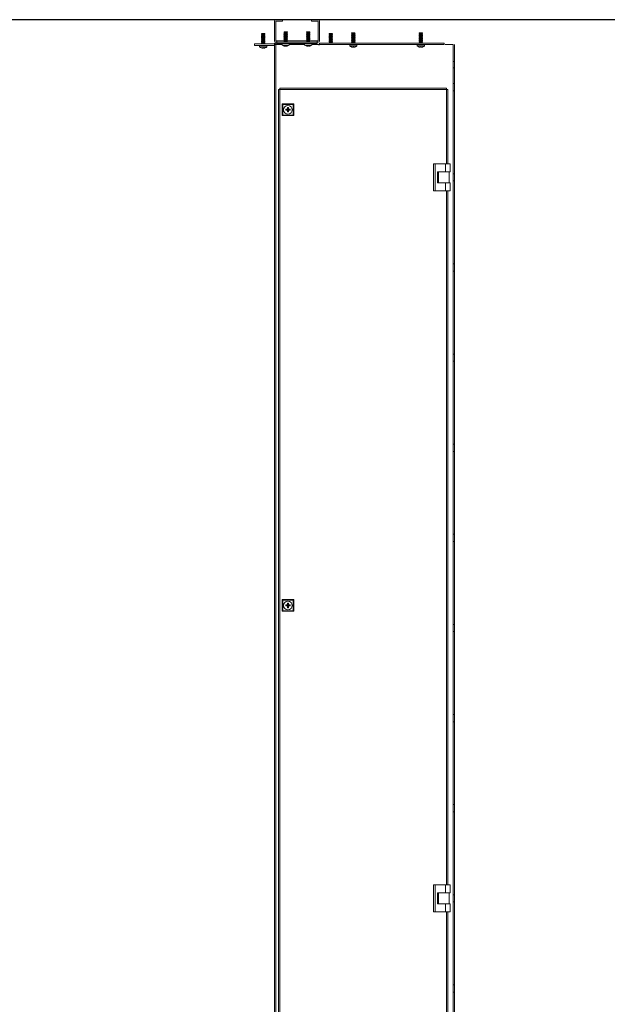
# Model space of a CAD drawing. Units: millimetres. Extents: x -1 to 5649, y 0 to 3871.
# Drawn here: x 1780 to 2432, y 1942 to 3034 of the extents above; entities that cross this region are included whole.
import ezdxf

# ---------------------------------------------------------------- set-up
doc = ezdxf.new("R2010")
doc.units = ezdxf.units.MM
doc.layers.add('2', color=7, linetype='Continuous')
doc.dimstyles.new('ISO-25', dxfattribs={"dimtxt": 2.5, "dimasz": 2.5, "dimexe": 1.25, "dimexo": 0.625, "dimtad": 1, "dimtxsty": 'Standard', "dimcen": 2.5, "dimadec": 0, "dimazin": 0, "dimtfac": 1, "dimtmove": 0, "dimatfit": 3, "dimfxl": 1, "dimarcsym": 0})

# ---------------------------------------------------------------- blocks, each defined once
blk = doc.blocks.new('*D39')
at = {"layer": '2', "color": 0, "linetype": 'ByBlock', "lineweight": -2}
for p, q in [((2639.4, 3034.1), (991.6, 3034.1)), ((992.8, 3009.1), (992.8, 1109.2)), ((2706.3, 1084.2), (991.6, 1084.2))]:
    blk.add_line(p, q, dxfattribs=at)
at = {"layer": '2', "color": 0, "linetype": 'ByBlock'}
for points in [[(988.6, 3009.1), (997, 3009.1), (992.8, 3034.1)], [(988.6, 1109.2), (997, 1109.2), (992.8, 1084.2)]]:
    blk.add_solid(points, dxfattribs=at)
at = {"layer": 'Defpoints', "color": 0, "linetype": 'ByBlock'}
for p in [(2640.1, 3034.1), (992.8, 1084.2), (2706.9, 1084.2)]:
    blk.add_point(p, dxfattribs=at)
at = {"layer": '2', "color": 0, "linetype": 'ByBlock', "insert": (977.6, 2059.1), "char_height": 25, "attachment_point": 5, "rotation": 90}
blk.add_mtext('1949,92', dxfattribs=at)

msp = doc.modelspace()

# ---------------------------------------------------------------- linework, layer by layer
at = {"color": 7, "linetype": 'Continuous', "lineweight": 15}
for p, q in [((2062.885, 3032.477), (2062.885, 3010.677)), ((2064.385, 3032.477), (2064.385, 3010.677)), ((2071.885, 3034.077), (2064.485, 3034.077)), ((2071.885, 3032.577), (2064.485, 3032.577)), ((2071.885, 3034.077), (2071.885, 3032.577)), ((2103.885, 3034.077), (2103.885, 3032.577)), ((2111.285, 3034.077), (2103.885, 3034.077)), ((2111.285, 3032.577), (2103.885, 3032.577)), ((2111.385, 3010.677), (2111.385, 3032.477)), ((2112.885, 3010.677), (2112.885, 3032.477)), ((2048.835, 3017.276), (2048.285, 3016.958)), ((2048.285, 3016.958), (2048.835, 3016.641)), ((2052.485, 3016.958), (2048.285, 3016.958)), ((2048.835, 3015.876), (2048.285, 3015.558)), ((2048.285, 3015.558), (2048.835, 3015.241)), ((2052.485, 3015.558), (2048.285, 3015.558)), ((2048.69, 3018.592), (2048.487, 3018.241)), ((2048.487, 3018.241), (2048.835, 3018.041)), ((2052.282, 3018.241), (2048.487, 3018.241)), ((2048.735, 3018.618), (2048.69, 3018.592)), ((2050.385, 3018.592), (2048.69, 3018.592)), ((2050.385, 3018.618), (2048.735, 3018.618)), ((2048.835, 3018.041), (2048.835, 3017.276)), ((2050.385, 3018.041), (2048.835, 3018.041)), ((2050.385, 3017.276), (2048.835, 3017.276)), ((2048.835, 3016.641), (2048.835, 3015.876)), ((2050.385, 3016.641), (2048.835, 3016.641)), ((2050.385, 3015.876), (2048.835, 3015.876)), ((2052.034, 3018.618), (2050.385, 3018.618)), ((2052.08, 3018.592), (2050.385, 3018.592)), ((2051.935, 3018.041), (2050.385, 3018.041)), ((2051.935, 3017.276), (2050.385, 3017.276)), ((2051.935, 3016.641), (2050.385, 3016.641)), ((2051.935, 3015.876), (2050.385, 3015.876)), ((2051.935, 3018.041), (2052.282, 3018.241)), ((2051.935, 3017.276), (2051.935, 3018.041)), ((2052.485, 3016.958), (2051.935, 3017.276)), ((2051.935, 3016.641), (2052.485, 3016.958)), ((2051.935, 3015.876), (2051.935, 3016.641)), ((2052.485, 3015.558), (2051.935, 3015.876)), ((2051.935, 3015.241), (2052.485, 3015.558)), ((2052.08, 3018.592), (2052.034, 3018.618)), ((2052.282, 3018.241), (2052.08, 3018.592)), ((2073.835, 3019.276), (2073.285, 3018.958)), ((2073.285, 3018.958), (2073.835, 3018.641)), ((2075.385, 3018.958), (2073.285, 3018.958)), ((2073.835, 3017.876), (2073.285, 3017.558)), ((2073.285, 3017.558), (2073.835, 3017.241)), ((2075.385, 3017.558), (2073.285, 3017.558)), ((2073.835, 3016.476), (2073.285, 3016.158)), ((2073.285, 3016.158), (2073.835, 3015.841)), ((2075.385, 3016.158), (2073.285, 3016.158)), ((2073.69, 3020.592), (2073.487, 3020.241)), ((2073.487, 3020.241), (2073.835, 3020.041)), ((2075.385, 3020.241), (2073.487, 3020.241)), ((2073.735, 3020.618), (2073.69, 3020.592)), ((2077.08, 3020.592), (2073.69, 3020.592)), ((2077.034, 3020.618), (2073.735, 3020.618)), ((2073.835, 3020.041), (2073.835, 3019.276)), ((2076.935, 3020.041), (2073.835, 3020.041)), ((2076.935, 3019.276), (2073.835, 3019.276)), ((2073.835, 3018.641), (2073.835, 3017.876)), ((2076.935, 3018.641), (2073.835, 3018.641)), ((2076.935, 3017.876), (2073.835, 3017.876)), ((2073.835, 3017.241), (2073.835, 3016.476)), ((2076.935, 3017.241), (2073.835, 3017.241)), ((2076.935, 3016.476), (2073.835, 3016.476)), ((2073.835, 3015.841), (2073.835, 3015.076)), ((2076.935, 3015.841), (2073.835, 3015.841)), ((2077.282, 3020.241), (2075.385, 3020.241)), ((2077.485, 3018.958), (2075.385, 3018.958)), ((2077.485, 3017.558), (2075.385, 3017.558)), ((2077.485, 3016.158), (2075.385, 3016.158)), ((2076.935, 3020.041), (2077.282, 3020.241)), ((2076.935, 3019.276), (2076.935, 3020.041)), ((2077.485, 3018.958), (2076.935, 3019.276)), ((2076.935, 3018.641), (2077.485, 3018.958)), ((2076.935, 3017.876), (2076.935, 3018.641)), ((2077.485, 3017.558), (2076.935, 3017.876)), ((2076.935, 3017.241), (2077.485, 3017.558)), ((2076.935, 3016.476), (2076.935, 3017.241)), ((2077.485, 3016.158), (2076.935, 3016.476)), ((2076.935, 3015.841), (2077.485, 3016.158)), ((2076.935, 3015.076), (2076.935, 3015.841)), ((2077.08, 3020.592), (2077.034, 3020.618)), ((2077.282, 3020.241), (2077.08, 3020.592)), ((2098.835, 3019.276), (2098.285, 3018.958)), ((2098.285, 3018.958), (2098.835, 3018.641)), ((2100.385, 3018.958), (2098.285, 3018.958)), ((2098.835, 3017.876), (2098.285, 3017.558)), ((2098.285, 3017.558), (2098.835, 3017.241)), ((2100.385, 3017.558), (2098.285, 3017.558)), ((2098.835, 3016.476), (2098.285, 3016.158)), ((2098.285, 3016.158), (2098.835, 3015.841)), ((2100.385, 3016.158), (2098.285, 3016.158)), ((2098.69, 3020.592), (2098.487, 3020.241)), ((2098.487, 3020.241), (2098.835, 3020.041)), ((2100.385, 3020.241), (2098.487, 3020.241)), ((2098.735, 3020.618), (2098.69, 3020.592)), ((2102.08, 3020.592), (2098.69, 3020.592)), ((2102.034, 3020.618), (2098.735, 3020.618)), ((2098.835, 3020.041), (2098.835, 3019.276)), ((2101.935, 3020.041), (2098.835, 3020.041)), ((2101.935, 3019.276), (2098.835, 3019.276)), ((2098.835, 3018.641), (2098.835, 3017.876)), ((2101.935, 3018.641), (2098.835, 3018.641)), ((2101.935, 3017.876), (2098.835, 3017.876)), ((2098.835, 3017.241), (2098.835, 3016.476)), ((2101.935, 3017.241), (2098.835, 3017.241)), ((2101.935, 3016.476), (2098.835, 3016.476)), ((2098.835, 3015.841), (2098.835, 3015.076)), ((2101.935, 3015.841), (2098.835, 3015.841)), ((2102.282, 3020.241), (2100.385, 3020.241)), ((2102.485, 3018.958), (2100.385, 3018.958)), ((2102.485, 3017.558), (2100.385, 3017.558)), ((2102.485, 3016.158), (2100.385, 3016.158)), ((2101.935, 3020.041), (2102.282, 3020.241)), ((2101.935, 3019.276), (2101.935, 3020.041)), ((2102.485, 3018.958), (2101.935, 3019.276)), ((2101.935, 3018.641), (2102.485, 3018.958)), ((2101.935, 3017.876), (2101.935, 3018.641)), ((2102.485, 3017.558), (2101.935, 3017.876)), ((2101.935, 3017.241), (2102.485, 3017.558)), ((2101.935, 3016.476), (2101.935, 3017.241)), ((2102.485, 3016.158), (2101.935, 3016.476)), ((2101.935, 3015.841), (2102.485, 3016.158)), ((2101.935, 3015.076), (2101.935, 3015.841)), ((2102.08, 3020.592), (2102.034, 3020.618)), ((2102.282, 3020.241), (2102.08, 3020.592)), ((2123.835, 3017.276), (2123.285, 3016.958)), ((2123.285, 3016.958), (2123.835, 3016.641)), ((2125.385, 3016.958), (2123.285, 3016.958)), ((2123.835, 3015.876), (2123.285, 3015.558)), ((2123.285, 3015.558), (2123.835, 3015.241)), ((2125.385, 3015.558), (2123.285, 3015.558)), ((2123.69, 3018.592), (2123.487, 3018.241)), ((2123.487, 3018.241), (2123.835, 3018.041)), ((2125.385, 3018.241), (2123.487, 3018.241)), ((2123.735, 3018.618), (2123.69, 3018.592)), ((2127.08, 3018.592), (2123.69, 3018.592)), ((2127.034, 3018.618), (2123.735, 3018.618)), ((2123.835, 3018.041), (2123.835, 3017.276)), ((2126.935, 3018.041), (2123.835, 3018.041)), ((2126.935, 3017.276), (2123.835, 3017.276)), ((2123.835, 3016.641), (2123.835, 3015.876)), ((2126.935, 3016.641), (2123.835, 3016.641)), ((2126.935, 3015.876), (2123.835, 3015.876)), ((2127.282, 3018.241), (2125.385, 3018.241)), ((2127.485, 3016.958), (2125.385, 3016.958)), ((2127.485, 3015.558), (2125.385, 3015.558)), ((2126.935, 3018.041), (2127.282, 3018.241)), ((2126.935, 3017.276), (2126.935, 3018.041)), ((2127.485, 3016.958), (2126.935, 3017.276)), ((2126.935, 3016.641), (2127.485, 3016.958)), ((2126.935, 3015.876), (2126.935, 3016.641)), ((2127.485, 3015.558), (2126.935, 3015.876)), ((2126.935, 3015.241), (2127.485, 3015.558)), ((2127.08, 3018.592), (2127.034, 3018.618)), ((2127.282, 3018.241), (2127.08, 3018.592)), ((2148.835, 3018.276), (2148.285, 3017.958)), ((2148.285, 3017.958), (2148.835, 3017.641)), ((2150.385, 3017.958), (2148.285, 3017.958)), ((2148.835, 3016.876), (2148.285, 3016.558)), ((2148.285, 3016.558), (2148.835, 3016.241)), ((2150.385, 3016.558), (2148.285, 3016.558)), ((2148.835, 3015.476), (2148.285, 3015.158)), ((2148.69, 3019.592), (2148.487, 3019.241)), ((2148.487, 3019.241), (2148.835, 3019.041)), ((2150.385, 3019.241), (2148.487, 3019.241)), ((2148.735, 3019.618), (2148.69, 3019.592)), ((2152.08, 3019.592), (2148.69, 3019.592)), ((2152.034, 3019.618), (2148.735, 3019.618)), ((2148.835, 3019.041), (2148.835, 3018.276)), ((2151.935, 3019.041), (2148.835, 3019.041)), ((2151.935, 3018.276), (2148.835, 3018.276)), ((2148.835, 3017.641), (2148.835, 3016.876)), ((2151.935, 3017.641), (2148.835, 3017.641)), ((2151.935, 3016.876), (2148.835, 3016.876)), ((2148.835, 3016.241), (2148.835, 3015.476)), ((2151.935, 3016.241), (2148.835, 3016.241)), ((2151.935, 3015.476), (2148.835, 3015.476)), ((2152.282, 3019.241), (2150.385, 3019.241)), ((2152.485, 3017.958), (2150.385, 3017.958)), ((2152.485, 3016.558), (2150.385, 3016.558)), ((2151.935, 3019.041), (2152.282, 3019.241)), ((2151.935, 3018.276), (2151.935, 3019.041)), ((2152.485, 3017.958), (2151.935, 3018.276)), ((2151.935, 3017.641), (2152.485, 3017.958)), ((2151.935, 3016.876), (2151.935, 3017.641)), ((2152.485, 3016.558), (2151.935, 3016.876)), ((2151.935, 3016.241), (2152.485, 3016.558)), ((2151.935, 3015.476), (2151.935, 3016.241)), ((2152.485, 3015.158), (2151.935, 3015.476)), ((2152.08, 3019.592), (2152.034, 3019.618)), ((2152.282, 3019.241), (2152.08, 3019.592)), ((2223.835, 3018.276), (2223.285, 3017.958)), ((2223.285, 3017.958), (2223.835, 3017.641)), ((2225.385, 3017.958), (2223.285, 3017.958)), ((2223.835, 3016.876), (2223.285, 3016.558)), ((2223.285, 3016.558), (2223.835, 3016.241)), ((2225.385, 3016.558), (2223.285, 3016.558)), ((2223.835, 3015.476), (2223.285, 3015.158)), ((2223.69, 3019.592), (2223.487, 3019.241)), ((2223.487, 3019.241), (2223.835, 3019.041)), ((2225.385, 3019.241), (2223.487, 3019.241)), ((2223.735, 3019.618), (2223.69, 3019.592)), ((2227.08, 3019.592), (2223.69, 3019.592)), ((2227.034, 3019.618), (2223.735, 3019.618)), ((2223.835, 3019.041), (2223.835, 3018.276)), ((2226.935, 3019.041), (2223.835, 3019.041)), ((2226.935, 3018.276), (2223.835, 3018.276)), ((2223.835, 3017.641), (2223.835, 3016.876)), ((2226.935, 3017.641), (2223.835, 3017.641)), ((2226.935, 3016.876), (2223.835, 3016.876)), ((2223.835, 3016.241), (2223.835, 3015.476)), ((2226.935, 3016.241), (2223.835, 3016.241)), ((2226.935, 3015.476), (2223.835, 3015.476)), ((2227.282, 3019.241), (2225.385, 3019.241)), ((2227.485, 3017.958), (2225.385, 3017.958)), ((2227.485, 3016.558), (2225.385, 3016.558)), ((2226.935, 3019.041), (2227.282, 3019.241)), ((2226.935, 3018.276), (2226.935, 3019.041)), ((2227.485, 3017.958), (2226.935, 3018.276)), ((2226.935, 3017.641), (2227.485, 3017.958)), ((2226.935, 3016.876), (2226.935, 3017.641)), ((2227.485, 3016.558), (2226.935, 3016.876)), ((2226.935, 3016.241), (2227.485, 3016.558)), ((2226.935, 3015.476), (2226.935, 3016.241)), ((2227.485, 3015.158), (2226.935, 3015.476)), ((2227.08, 3019.592), (2227.034, 3019.618)), ((2227.282, 3019.241), (2227.08, 3019.592)), ((2040.885, 3007.118), (2040.885, 3005.618)), ((2062.785, 3007.118), (2040.885, 3007.118)), ((2062.785, 3005.618), (2040.885, 3005.618)), ((2046.385, 3005.618), (2046.385, 3003.895)), ((2048.835, 3014.476), (2048.285, 3014.158)), ((2048.285, 3014.158), (2048.835, 3013.841)), ((2052.485, 3014.158), (2048.285, 3014.158)), ((2048.835, 3013.076), (2048.285, 3012.758)), ((2048.285, 3012.758), (2048.835, 3012.441)), ((2052.485, 3012.758), (2048.285, 3012.758)), ((2048.835, 3011.676), (2048.285, 3011.358)), ((2048.285, 3011.358), (2048.835, 3011.041)), ((2052.485, 3011.358), (2048.285, 3011.358)), ((2048.835, 3010.276), (2048.285, 3009.958)), ((2048.285, 3009.958), (2048.835, 3009.641)), ((2052.485, 3009.958), (2048.285, 3009.958)), ((2048.835, 3008.876), (2048.285, 3008.558)), ((2048.285, 3008.558), (2048.835, 3008.241)), ((2052.485, 3008.558), (2048.285, 3008.558)), ((2048.835, 3007.476), (2048.285, 3007.158)), ((2048.285, 3007.158), (2048.354, 3007.118)), ((2052.485, 3007.158), (2048.285, 3007.158)), ((2048.835, 3015.241), (2048.835, 3014.476)), ((2050.385, 3015.241), (2048.835, 3015.241)), ((2050.385, 3014.476), (2048.835, 3014.476)), ((2048.835, 3013.841), (2048.835, 3013.076)), ((2050.385, 3013.841), (2048.835, 3013.841)), ((2050.385, 3013.076), (2048.835, 3013.076)), ((2048.835, 3012.441), (2048.835, 3011.676)), ((2050.385, 3012.441), (2048.835, 3012.441)), ((2050.385, 3011.676), (2048.835, 3011.676)), ((2048.835, 3011.041), (2048.835, 3010.276)), ((2050.385, 3011.041), (2048.835, 3011.041)), ((2050.385, 3010.276), (2048.835, 3010.276)), ((2048.835, 3009.641), (2048.835, 3008.876)), ((2050.385, 3009.641), (2048.835, 3009.641)), ((2050.385, 3008.876), (2048.835, 3008.876)), ((2048.835, 3008.241), (2048.835, 3007.476)), ((2050.385, 3008.241), (2048.835, 3008.241)), ((2050.385, 3007.476), (2048.835, 3007.476)), ((2051.935, 3015.241), (2050.385, 3015.241)), ((2051.935, 3014.476), (2050.385, 3014.476)), ((2051.935, 3013.841), (2050.385, 3013.841)), ((2051.935, 3013.076), (2050.385, 3013.076)), ((2051.935, 3012.441), (2050.385, 3012.441)), ((2051.935, 3011.676), (2050.385, 3011.676)), ((2051.935, 3011.041), (2050.385, 3011.041)), ((2051.935, 3010.276), (2050.385, 3010.276)), ((2051.935, 3009.641), (2050.385, 3009.641)), ((2051.935, 3008.876), (2050.385, 3008.876)), ((2051.935, 3008.241), (2050.385, 3008.241)), ((2051.935, 3007.476), (2050.385, 3007.476)), ((2051.935, 3014.476), (2051.935, 3015.241)), ((2052.485, 3014.158), (2051.935, 3014.476)), ((2051.935, 3013.841), (2052.485, 3014.158)), ((2051.935, 3013.076), (2051.935, 3013.841)), ((2052.485, 3012.758), (2051.935, 3013.076)), ((2051.935, 3012.441), (2052.485, 3012.758)), ((2051.935, 3011.676), (2051.935, 3012.441)), ((2052.485, 3011.358), (2051.935, 3011.676)), ((2051.935, 3011.041), (2052.485, 3011.358)), ((2051.935, 3010.276), (2051.935, 3011.041)), ((2052.485, 3009.958), (2051.935, 3010.276)), ((2051.935, 3009.641), (2052.485, 3009.958)), ((2051.935, 3008.876), (2051.935, 3009.641)), ((2052.485, 3008.558), (2051.935, 3008.876)), ((2051.935, 3008.241), (2052.485, 3008.558)), ((2051.935, 3007.476), (2051.935, 3008.241)), ((2052.485, 3007.158), (2051.935, 3007.476)), ((2052.415, 3007.118), (2052.485, 3007.158)), ((2054.385, 3003.895), (2054.385, 3005.618)), ((2062.885, 3008.118), (2062.885, 3006.618)), ((2064.385, 3008.118), (2062.885, 3008.118)), ((2064.485, 3006.618), (2062.885, 3006.618)), ((2062.885, 3006.618), (2062.885, 1111.618)), ((2064.385, 3008.118), (2064.385, 3006.618)), ((2065.375, 3010.577), (2064.485, 3010.577)), ((2065.375, 3009.077), (2064.485, 3009.077)), ((2064.485, 1111.618), (2064.485, 3006.618)), ((2071.385, 3006.618), (2064.485, 3006.618)), ((2065.375, 3009.077), (2065.375, 3010.577)), ((2065.385, 3010.577), (2065.375, 3010.577)), ((2065.375, 3009.077), (2065.385, 3009.077)), ((2073.317, 3010.577), (2065.385, 3010.577)), ((2065.385, 3010.577), (2065.385, 3010.48)), ((2065.385, 3010.48), (2065.385, 3009.124)), ((2065.385, 3009.118), (2065.385, 3009.124)), ((2065.385, 3009.118), (2110.385, 3009.118)), ((2065.385, 3007.618), (2065.385, 3009.118)), ((2065.385, 3007.618), (2110.385, 3007.618)), ((2071.385, 3007.618), (2071.385, 3005.895)), ((2071.385, 3005.895), (2079.385, 3005.895)), ((2073.226, 3004.908), (2073.224, 3004.888)), ((2073.835, 3015.076), (2073.285, 3014.758)), ((2073.285, 3014.758), (2073.835, 3014.441)), ((2075.385, 3014.758), (2073.285, 3014.758)), ((2073.835, 3013.676), (2073.285, 3013.358)), ((2073.285, 3013.358), (2073.835, 3013.041)), ((2075.385, 3013.358), (2073.285, 3013.358)), ((2073.835, 3012.276), (2073.285, 3011.958)), ((2073.285, 3011.958), (2073.835, 3011.641)), ((2075.385, 3011.958), (2073.285, 3011.958)), ((2073.835, 3010.876), (2073.285, 3010.558)), ((2073.285, 3010.558), (2073.835, 3010.241)), ((2075.385, 3010.558), (2073.285, 3010.558)), ((2073.835, 3009.476), (2073.285, 3009.158)), ((2073.285, 3009.158), (2073.354, 3009.118)), ((2075.385, 3009.158), (2073.285, 3009.158)), ((2076.935, 3015.076), (2073.835, 3015.076)), ((2073.835, 3014.441), (2073.835, 3013.676)), ((2076.935, 3014.441), (2073.835, 3014.441)), ((2076.935, 3013.676), (2073.835, 3013.676)), ((2073.835, 3013.041), (2073.835, 3012.276)), ((2076.935, 3013.041), (2073.835, 3013.041)), ((2076.935, 3012.276), (2073.835, 3012.276)), ((2073.835, 3011.641), (2073.835, 3010.876)), ((2076.935, 3011.641), (2073.835, 3011.641)), ((2076.935, 3010.876), (2073.835, 3010.876)), ((2073.835, 3010.241), (2073.835, 3009.476)), ((2076.935, 3010.241), (2073.835, 3010.241)), ((2076.935, 3009.476), (2073.835, 3009.476)), ((2075.071, 3004.661), (2074.887, 3004.908)), ((2075.071, 3004.661), (2075.097, 3004.895)), ((2077.485, 3014.758), (2075.385, 3014.758)), ((2077.485, 3013.358), (2075.385, 3013.358)), ((2077.485, 3011.958), (2075.385, 3011.958)), ((2077.485, 3010.558), (2075.385, 3010.558)), ((2077.485, 3009.158), (2075.385, 3009.158)), ((2075.672, 3004.895), (2075.699, 3004.661)), ((2075.882, 3004.908), (2075.699, 3004.661)), ((2077.485, 3014.758), (2076.935, 3015.076)), ((2076.935, 3014.441), (2077.485, 3014.758)), ((2076.935, 3013.676), (2076.935, 3014.441)), ((2077.485, 3013.358), (2076.935, 3013.676)), ((2076.935, 3013.041), (2077.485, 3013.358)), ((2076.935, 3012.276), (2076.935, 3013.041)), ((2077.485, 3011.958), (2076.935, 3012.276)), ((2076.935, 3011.641), (2077.485, 3011.958)), ((2076.935, 3010.876), (2076.935, 3011.641)), ((2077.485, 3010.558), (2076.935, 3010.876)), ((2076.935, 3010.241), (2077.485, 3010.558)), ((2076.935, 3009.476), (2076.935, 3010.241)), ((2077.485, 3009.158), (2076.935, 3009.476)), ((2077.415, 3009.118), (2077.485, 3009.158)), ((2098.317, 3010.577), (2077.453, 3010.577)), ((2077.544, 3004.908), (2077.546, 3004.888)), ((2079.385, 3005.895), (2079.385, 3007.618)), ((2096.385, 3006.618), (2079.385, 3006.618)), ((2096.385, 3007.618), (2096.385, 3005.895)), ((2096.385, 3005.895), (2104.385, 3005.895)), ((2098.226, 3004.908), (2098.224, 3004.888)), ((2098.835, 3015.076), (2098.285, 3014.758)), ((2098.285, 3014.758), (2098.835, 3014.441)), ((2100.385, 3014.758), (2098.285, 3014.758)), ((2098.835, 3013.676), (2098.285, 3013.358)), ((2098.285, 3013.358), (2098.835, 3013.041)), ((2100.385, 3013.358), (2098.285, 3013.358)), ((2098.835, 3012.276), (2098.285, 3011.958)), ((2098.285, 3011.958), (2098.835, 3011.641)), ((2100.385, 3011.958), (2098.285, 3011.958)), ((2098.835, 3010.876), (2098.285, 3010.558)), ((2098.285, 3010.558), (2098.835, 3010.241)), ((2100.385, 3010.558), (2098.285, 3010.558)), ((2098.835, 3009.476), (2098.285, 3009.158)), ((2098.285, 3009.158), (2098.354, 3009.118)), ((2100.385, 3009.158), (2098.285, 3009.158)), ((2101.935, 3015.076), (2098.835, 3015.076)), ((2098.835, 3014.441), (2098.835, 3013.676)), ((2101.935, 3014.441), (2098.835, 3014.441)), ((2101.935, 3013.676), (2098.835, 3013.676)), ((2098.835, 3013.041), (2098.835, 3012.276)), ((2101.935, 3013.041), (2098.835, 3013.041)), ((2101.935, 3012.276), (2098.835, 3012.276)), ((2098.835, 3011.641), (2098.835, 3010.876)), ((2101.935, 3011.641), (2098.835, 3011.641)), ((2101.935, 3010.876), (2098.835, 3010.876)), ((2098.835, 3010.241), (2098.835, 3009.476)), ((2101.935, 3010.241), (2098.835, 3010.241)), ((2101.935, 3009.476), (2098.835, 3009.476)), ((2100.071, 3004.661), (2099.887, 3004.908)), ((2100.071, 3004.661), (2100.097, 3004.895)), ((2102.485, 3014.758), (2100.385, 3014.758)), ((2102.485, 3013.358), (2100.385, 3013.358)), ((2102.485, 3011.958), (2100.385, 3011.958)), ((2102.485, 3010.558), (2100.385, 3010.558)), ((2102.485, 3009.158), (2100.385, 3009.158)), ((2100.672, 3004.895), (2100.699, 3004.661)), ((2100.882, 3004.908), (2100.699, 3004.661)), ((2102.485, 3014.758), (2101.935, 3015.076)), ((2101.935, 3014.441), (2102.485, 3014.758)), ((2101.935, 3013.676), (2101.935, 3014.441)), ((2102.485, 3013.358), (2101.935, 3013.676)), ((2101.935, 3013.041), (2102.485, 3013.358)), ((2101.935, 3012.276), (2101.935, 3013.041)), ((2102.485, 3011.958), (2101.935, 3012.276)), ((2101.935, 3011.641), (2102.485, 3011.958)), ((2101.935, 3010.876), (2101.935, 3011.641)), ((2102.485, 3010.558), (2101.935, 3010.876)), ((2101.935, 3010.241), (2102.485, 3010.558)), ((2101.935, 3009.476), (2101.935, 3010.241)), ((2102.485, 3009.158), (2101.935, 3009.476)), ((2102.415, 3009.118), (2102.485, 3009.158)), ((2110.385, 3010.577), (2102.453, 3010.577)), ((2102.544, 3004.908), (2102.546, 3004.888)), ((2104.385, 3005.895), (2104.385, 3007.618)), ((2111.885, 3006.618), (2104.385, 3006.618)), ((2110.385, 3010.48), (2110.385, 3010.577)), ((2110.395, 3010.577), (2110.385, 3010.577)), ((2110.385, 3009.124), (2110.385, 3010.48)), ((2110.385, 3009.118), (2110.385, 3009.124)), ((2110.385, 3007.618), (2110.385, 3009.118)), ((2110.395, 3009.077), (2110.385, 3009.077)), ((2110.395, 3010.577), (2110.395, 3009.077)), ((2110.395, 3010.577), (2111.285, 3010.577)), ((2111.285, 3009.077), (2110.395, 3009.077)), ((2111.885, 3006.618), (2111.885, 3006.518)), ((2251.385, 3008.118), (2112.885, 3008.118)), ((2112.885, 3008.118), (2112.885, 3006.618)), ((2251.385, 3006.618), (2112.885, 3006.618)), ((2251.385, 3006.518), (2112.885, 3006.518)), ((2123.835, 3014.476), (2123.285, 3014.158)), ((2123.285, 3014.158), (2123.835, 3013.841)), ((2125.385, 3014.158), (2123.285, 3014.158)), ((2123.835, 3013.076), (2123.285, 3012.758)), ((2123.285, 3012.758), (2123.835, 3012.441)), ((2125.385, 3012.758), (2123.285, 3012.758)), ((2123.835, 3011.676), (2123.285, 3011.358)), ((2123.285, 3011.358), (2123.835, 3011.041)), ((2125.385, 3011.358), (2123.285, 3011.358)), ((2123.835, 3010.276), (2123.285, 3009.958)), ((2123.285, 3009.958), (2123.835, 3009.641)), ((2125.385, 3009.958), (2123.285, 3009.958)), ((2123.835, 3008.876), (2123.285, 3008.558)), ((2123.285, 3008.558), (2123.835, 3008.241)), ((2125.385, 3008.558), (2123.285, 3008.558)), ((2123.835, 3015.241), (2123.835, 3014.476)), ((2126.935, 3015.241), (2123.835, 3015.241)), ((2126.935, 3014.476), (2123.835, 3014.476)), ((2123.835, 3013.841), (2123.835, 3013.076)), ((2126.935, 3013.841), (2123.835, 3013.841)), ((2126.935, 3013.076), (2123.835, 3013.076)), ((2123.835, 3012.441), (2123.835, 3011.676)), ((2126.935, 3012.441), (2123.835, 3012.441)), ((2126.935, 3011.676), (2123.835, 3011.676)), ((2123.835, 3011.041), (2123.835, 3010.276)), ((2126.935, 3011.041), (2123.835, 3011.041)), ((2126.935, 3010.276), (2123.835, 3010.276)), ((2123.835, 3009.641), (2123.835, 3008.876)), ((2126.935, 3009.641), (2123.835, 3009.641)), ((2126.935, 3008.876), (2123.835, 3008.876)), ((2123.835, 3008.241), (2123.835, 3008.118)), ((2126.935, 3008.241), (2123.835, 3008.241)), ((2127.485, 3014.158), (2125.385, 3014.158)), ((2127.485, 3012.758), (2125.385, 3012.758)), ((2127.485, 3011.358), (2125.385, 3011.358)), ((2127.485, 3009.958), (2125.385, 3009.958)), ((2127.485, 3008.558), (2125.385, 3008.558)), ((2126.935, 3014.476), (2126.935, 3015.241)), ((2127.485, 3014.158), (2126.935, 3014.476)), ((2126.935, 3013.841), (2127.485, 3014.158)), ((2126.935, 3013.076), (2126.935, 3013.841)), ((2127.485, 3012.758), (2126.935, 3013.076)), ((2126.935, 3012.441), (2127.485, 3012.758)), ((2126.935, 3011.676), (2126.935, 3012.441)), ((2127.485, 3011.358), (2126.935, 3011.676)), ((2126.935, 3011.041), (2127.485, 3011.358)), ((2126.935, 3010.276), (2126.935, 3011.041)), ((2127.485, 3009.958), (2126.935, 3010.276)), ((2126.935, 3009.641), (2127.485, 3009.958)), ((2126.935, 3008.876), (2126.935, 3009.641)), ((2127.485, 3008.558), (2126.935, 3008.876)), ((2126.935, 3008.241), (2127.485, 3008.558)), ((2126.935, 3008.118), (2126.935, 3008.241)), ((2146.385, 3006.618), (2146.385, 3004.895)), ((2146.385, 3004.895), (2154.385, 3004.895)), ((2148.285, 3015.158), (2148.835, 3014.841)), ((2150.385, 3015.158), (2148.285, 3015.158)), ((2148.835, 3014.076), (2148.285, 3013.758)), ((2148.285, 3013.758), (2148.835, 3013.441)), ((2150.385, 3013.758), (2148.285, 3013.758)), ((2148.835, 3012.676), (2148.285, 3012.358)), ((2148.285, 3012.358), (2148.835, 3012.041)), ((2150.385, 3012.358), (2148.285, 3012.358)), ((2148.835, 3011.276), (2148.285, 3010.958)), ((2148.285, 3010.958), (2148.835, 3010.641)), ((2150.385, 3010.958), (2148.285, 3010.958)), ((2148.835, 3009.876), (2148.285, 3009.558)), ((2148.285, 3009.558), (2148.835, 3009.241)), ((2150.385, 3009.558), (2148.285, 3009.558)), ((2148.835, 3008.476), (2148.285, 3008.158)), ((2148.285, 3008.158), (2148.354, 3008.118)), ((2150.385, 3008.158), (2148.285, 3008.158)), ((2148.835, 3014.841), (2148.835, 3014.076)), ((2151.935, 3014.841), (2148.835, 3014.841)), ((2151.935, 3014.076), (2148.835, 3014.076)), ((2148.835, 3013.441), (2148.835, 3012.676)), ((2151.935, 3013.441), (2148.835, 3013.441)), ((2151.935, 3012.676), (2148.835, 3012.676)), ((2148.835, 3012.041), (2148.835, 3011.276)), ((2151.935, 3012.041), (2148.835, 3012.041)), ((2151.935, 3011.276), (2148.835, 3011.276)), ((2148.835, 3010.641), (2148.835, 3009.876)), ((2151.935, 3010.641), (2148.835, 3010.641)), ((2151.935, 3009.876), (2148.835, 3009.876)), ((2148.835, 3009.241), (2148.835, 3008.476)), ((2151.935, 3009.241), (2148.835, 3009.241)), ((2151.935, 3008.476), (2148.835, 3008.476)), ((2152.485, 3015.158), (2150.385, 3015.158)), ((2152.485, 3013.758), (2150.385, 3013.758)), ((2152.485, 3012.358), (2150.385, 3012.358)), ((2152.485, 3010.958), (2150.385, 3010.958)), ((2152.485, 3009.558), (2150.385, 3009.558)), ((2152.485, 3008.158), (2150.385, 3008.158)), ((2151.935, 3014.841), (2152.485, 3015.158)), ((2151.935, 3014.076), (2151.935, 3014.841)), ((2152.485, 3013.758), (2151.935, 3014.076)), ((2151.935, 3013.441), (2152.485, 3013.758)), ((2151.935, 3012.676), (2151.935, 3013.441)), ((2152.485, 3012.358), (2151.935, 3012.676)), ((2151.935, 3012.041), (2152.485, 3012.358)), ((2151.935, 3011.276), (2151.935, 3012.041)), ((2152.485, 3010.958), (2151.935, 3011.276)), ((2151.935, 3010.641), (2152.485, 3010.958)), ((2151.935, 3009.876), (2151.935, 3010.641)), ((2152.485, 3009.558), (2151.935, 3009.876)), ((2151.935, 3009.241), (2152.485, 3009.558)), ((2151.935, 3008.476), (2151.935, 3009.241)), ((2152.485, 3008.158), (2151.935, 3008.476)), ((2152.415, 3008.118), (2152.485, 3008.158)), ((2154.385, 3004.895), (2154.385, 3006.618)), ((2221.385, 3006.618), (2221.385, 3004.895)), ((2221.385, 3004.895), (2229.385, 3004.895)), ((2223.285, 3015.158), (2223.835, 3014.841)), ((2225.385, 3015.158), (2223.285, 3015.158)), ((2223.835, 3014.076), (2223.285, 3013.758)), ((2223.285, 3013.758), (2223.835, 3013.441)), ((2225.385, 3013.758), (2223.285, 3013.758)), ((2223.835, 3012.676), (2223.285, 3012.358)), ((2223.285, 3012.358), (2223.835, 3012.041)), ((2225.385, 3012.358), (2223.285, 3012.358)), ((2223.835, 3011.276), (2223.285, 3010.958)), ((2223.285, 3010.958), (2223.835, 3010.641)), ((2225.385, 3010.958), (2223.285, 3010.958)), ((2223.835, 3009.876), (2223.285, 3009.558)), ((2223.285, 3009.558), (2223.835, 3009.241)), ((2225.385, 3009.558), (2223.285, 3009.558)), ((2223.835, 3008.476), (2223.285, 3008.158)), ((2223.285, 3008.158), (2223.354, 3008.118)), ((2225.385, 3008.158), (2223.285, 3008.158)), ((2223.835, 3014.841), (2223.835, 3014.076)), ((2226.935, 3014.841), (2223.835, 3014.841)), ((2226.935, 3014.076), (2223.835, 3014.076)), ((2223.835, 3013.441), (2223.835, 3012.676)), ((2226.935, 3013.441), (2223.835, 3013.441)), ((2226.935, 3012.676), (2223.835, 3012.676)), ((2223.835, 3012.041), (2223.835, 3011.276)), ((2226.935, 3012.041), (2223.835, 3012.041)), ((2226.935, 3011.276), (2223.835, 3011.276)), ((2223.835, 3010.641), (2223.835, 3009.876)), ((2226.935, 3010.641), (2223.835, 3010.641)), ((2226.935, 3009.876), (2223.835, 3009.876)), ((2223.835, 3009.241), (2223.835, 3008.476)), ((2226.935, 3009.241), (2223.835, 3009.241)), ((2226.935, 3008.476), (2223.835, 3008.476)), ((2227.485, 3015.158), (2225.385, 3015.158)), ((2227.485, 3013.758), (2225.385, 3013.758)), ((2227.485, 3012.358), (2225.385, 3012.358)), ((2227.485, 3010.958), (2225.385, 3010.958)), ((2227.485, 3009.558), (2225.385, 3009.558)), ((2227.485, 3008.158), (2225.385, 3008.158)), ((2226.935, 3014.841), (2227.485, 3015.158)), ((2226.935, 3014.076), (2226.935, 3014.841)), ((2227.485, 3013.758), (2226.935, 3014.076)), ((2226.935, 3013.441), (2227.485, 3013.758)), ((2226.935, 3012.676), (2226.935, 3013.441)), ((2227.485, 3012.358), (2226.935, 3012.676)), ((2226.935, 3012.041), (2227.485, 3012.358)), ((2226.935, 3011.276), (2226.935, 3012.041)), ((2227.485, 3010.958), (2226.935, 3011.276)), ((2226.935, 3010.641), (2227.485, 3010.958)), ((2226.935, 3009.876), (2226.935, 3010.641)), ((2227.485, 3009.558), (2226.935, 3009.876)), ((2226.935, 3009.241), (2227.485, 3009.558)), ((2226.935, 3008.476), (2226.935, 3009.241)), ((2227.485, 3008.158), (2226.935, 3008.476)), ((2227.415, 3008.118), (2227.485, 3008.158)), ((2229.385, 3004.895), (2229.385, 3006.618)), ((2251.385, 3008.118), (2251.385, 3006.618)), ((2251.385, 3006.611), (2251.385, 3006.557)), ((2252.385, 3006.518), (2252.385, 3006.618)), ((2261.285, 3006.618), (2252.385, 3006.618)), ((2261.285, 1111.618), (2261.285, 3006.618)), ((2261.385, 1111.618), (2261.385, 3006.618)), ((2262.885, 1111.618), (2262.885, 3006.618)), ((2046.385, 3003.895), (2050.385, 3003.895)), ((2048.226, 3002.908), (2048.224, 3002.888)), ((2048.226, 3002.908), (2049.067, 3002.661)), ((2050.071, 3002.661), (2049.887, 3002.908)), ((2050.071, 3002.661), (2050.097, 3002.895)), ((2050.385, 3003.895), (2054.385, 3003.895)), ((2050.672, 3002.895), (2050.699, 3002.661)), ((2050.882, 3002.908), (2050.699, 3002.661)), ((2052.544, 3002.908), (2052.546, 3002.888)), ((2148.226, 3003.908), (2148.224, 3003.888)), ((2150.071, 3003.661), (2149.887, 3003.908)), ((2150.071, 3003.661), (2150.097, 3003.895)), ((2150.672, 3003.895), (2150.699, 3003.661)), ((2150.882, 3003.908), (2150.699, 3003.661)), ((2152.544, 3003.908), (2152.546, 3003.888)), ((2223.226, 3003.908), (2223.224, 3003.888)), ((2225.071, 3003.661), (2224.887, 3003.908)), ((2225.071, 3003.661), (2225.097, 3003.895)), ((2225.672, 3003.895), (2225.699, 3003.661)), ((2225.882, 3003.908), (2225.699, 3003.661)), ((2227.544, 3003.908), (2227.546, 3003.888)), ((2262.885, 2987.618), (2261.385, 2987.618)), ((2261.385, 2980.618), (2262.885, 2980.618)), ((2262.885, 2963.118), (2261.385, 2963.118)), ((2067.285, 2956.618), (2067.285, 1161.618)), ((2068.885, 2956.618), (2067.285, 2956.618)), ((2253.685, 2958.118), (2068.885, 2958.118)), ((2068.885, 2958.118), (2068.885, 2956.618)), ((2068.885, 2956.618), (2068.885, 2956.518)), ((2068.885, 1161.718), (2068.885, 2956.518)), ((2068.885, 2956.518), (2253.685, 2956.518)), ((2253.685, 2956.618), (2253.685, 2958.118)), ((2253.685, 2956.618), (2253.685, 2956.518)), ((2255.285, 2956.618), (2253.685, 2956.618)), ((2255.285, 2874.118), (2255.285, 2956.618)), ((2261.385, 2955.118), (2262.885, 2955.118)), ((2071.385, 2940.618), (2071.385, 2927.618)), ((2072.018, 2939.985), (2071.385, 2940.618)), ((2084.385, 2940.618), (2071.385, 2940.618)), ((2072.018, 2928.252), (2072.018, 2939.985)), ((2072.018, 2939.985), (2083.751, 2939.985)), ((2083.751, 2939.985), (2084.385, 2940.618)), ((2083.751, 2939.985), (2083.751, 2928.252)), ((2084.385, 2927.618), (2084.385, 2940.618)), ((2072.018, 2928.252), (2071.385, 2927.618)), ((2083.751, 2928.252), (2072.018, 2928.252)), ((2075.435, 2934.633), (2075.435, 2933.603)), ((2076.953, 2934.633), (2075.435, 2934.633)), ((2075.435, 2933.603), (2076.953, 2933.603)), ((2077.207, 2934.633), (2076.953, 2934.633)), ((2076.953, 2933.603), (2077.207, 2933.603)), ((2076.955, 2933.603), (2076.955, 2934.633)), ((2077.37, 2936.568), (2077.37, 2935.05)), ((2078.4, 2936.568), (2077.37, 2936.568)), ((2077.37, 2935.05), (2077.37, 2934.796)), ((2077.37, 2935.048), (2078.4, 2935.048)), ((2077.37, 2933.441), (2077.37, 2933.187)), ((2078.4, 2933.189), (2077.37, 2933.189)), ((2077.37, 2933.187), (2077.37, 2931.668)), ((2078.4, 2931.668), (2077.37, 2931.668)), ((2078.4, 2935.05), (2078.4, 2936.568)), ((2078.4, 2934.796), (2078.4, 2935.05)), ((2078.4, 2933.187), (2078.4, 2933.441)), ((2078.4, 2931.668), (2078.4, 2933.187)), ((2078.816, 2934.633), (2078.562, 2934.633)), ((2078.562, 2933.603), (2078.816, 2933.603)), ((2078.814, 2934.633), (2078.814, 2933.603)), ((2080.335, 2934.633), (2078.816, 2934.633)), ((2078.816, 2933.603), (2080.335, 2933.603)), ((2080.335, 2933.603), (2080.335, 2934.633)), ((2084.385, 2927.618), (2083.751, 2928.252)), ((2071.385, 2927.618), (2084.385, 2927.618)), ((2239.385, 2874.118), (2239.385, 2844.118)), ((2239.385, 2874.118), (2241.385, 2874.118)), ((2241.385, 2874.118), (2241.385, 2844.118)), ((2252.885, 2874.118), (2241.385, 2874.118)), ((2252.885, 2874.118), (2252.885, 2865.118)), ((2257.885, 2874.118), (2252.885, 2874.118)), ((2257.885, 2874.118), (2257.885, 2865.118)), ((2243.885, 2865.118), (2252.885, 2865.118)), ((2243.885, 2853.118), (2243.885, 2865.118)), ((2244.885, 2865.118), (2244.885, 2853.118)), ((2252.885, 2865.118), (2257.885, 2865.118)), ((2256.885, 2853.118), (2256.885, 2865.118)), ((2262.885, 2863.118), (2261.385, 2863.118)), ((2252.885, 2853.118), (2243.885, 2853.118)), ((2252.885, 2844.118), (2252.885, 2853.118)), ((2257.885, 2853.118), (2252.885, 2853.118)), ((2257.885, 2844.118), (2257.885, 2853.118)), ((2261.385, 2855.118), (2262.885, 2855.118)), ((2241.385, 2844.118), (2239.385, 2844.118)), ((2241.385, 2844.118), (2252.885, 2844.118)), ((2252.885, 2844.118), (2257.885, 2844.118)), ((2255.285, 2074.118), (2255.285, 2844.118)), ((2262.885, 2763.118), (2261.385, 2763.118)), ((2261.385, 2755.118), (2262.885, 2755.118)), ((2262.885, 2663.118), (2261.385, 2663.118)), ((2261.385, 2655.118), (2262.885, 2655.118)), ((2262.885, 2563.118), (2261.385, 2563.118)), ((2261.385, 2555.118), (2262.885, 2555.118)), ((2262.885, 2463.118), (2261.385, 2463.118)), ((2261.385, 2455.118), (2262.885, 2455.118)), ((2071.385, 2390.618), (2071.385, 2377.618)), ((2072.018, 2389.985), (2071.385, 2390.618)), ((2084.385, 2390.618), (2071.385, 2390.618)), ((2072.018, 2378.252), (2072.018, 2389.985)), ((2072.018, 2389.985), (2083.751, 2389.985)), ((2076.953, 2384.633), (2075.435, 2384.633)), ((2075.435, 2384.633), (2075.435, 2383.603)), ((2075.435, 2383.603), (2076.953, 2383.603)), ((2077.207, 2384.633), (2076.953, 2384.633)), ((2076.953, 2383.603), (2077.207, 2383.603)), ((2076.955, 2383.603), (2076.955, 2384.633)), ((2078.4, 2386.568), (2077.37, 2386.568)), ((2077.37, 2386.568), (2077.37, 2385.05)), ((2077.37, 2385.05), (2077.37, 2384.796)), ((2077.37, 2385.048), (2078.4, 2385.048)), ((2077.37, 2383.441), (2077.37, 2383.187)), ((2078.4, 2383.189), (2077.37, 2383.189)), ((2077.37, 2383.187), (2077.37, 2381.668)), ((2078.4, 2385.05), (2078.4, 2386.568)), ((2078.4, 2384.796), (2078.4, 2385.05)), ((2078.4, 2383.187), (2078.4, 2383.441)), ((2078.4, 2381.668), (2078.4, 2383.187)), ((2078.816, 2384.633), (2078.562, 2384.633)), ((2078.562, 2383.603), (2078.816, 2383.603)), ((2078.814, 2384.633), (2078.814, 2383.603)), ((2080.335, 2384.633), (2078.816, 2384.633)), ((2078.816, 2383.603), (2080.335, 2383.603)), ((2080.335, 2383.603), (2080.335, 2384.633)), ((2083.751, 2389.985), (2084.385, 2390.618)), ((2083.751, 2389.985), (2083.751, 2378.252)), ((2084.385, 2377.618), (2084.385, 2390.618)), ((2072.018, 2378.252), (2071.385, 2377.618)), ((2071.385, 2377.618), (2084.385, 2377.618)), ((2083.751, 2378.252), (2072.018, 2378.252)), ((2078.4, 2381.668), (2077.37, 2381.668)), ((2084.385, 2377.618), (2083.751, 2378.252)), ((2262.885, 2363.118), (2261.385, 2363.118)), ((2261.385, 2355.118), (2262.885, 2355.118)), ((2262.885, 2263.118), (2261.385, 2263.118)), ((2261.385, 2255.118), (2262.885, 2255.118)), ((2262.885, 2163.118), (2261.385, 2163.118)), ((2261.385, 2155.118), (2262.885, 2155.118)), ((2239.385, 2074.118), (2239.385, 2044.118)), ((2239.385, 2074.118), (2241.385, 2074.118)), ((2241.385, 2074.118), (2241.385, 2044.118)), ((2252.885, 2074.118), (2241.385, 2074.118)), ((2243.885, 2065.118), (2252.885, 2065.118)), ((2243.885, 2053.118), (2243.885, 2065.118)), ((2244.885, 2065.118), (2244.885, 2053.118)), ((2252.885, 2074.118), (2252.885, 2065.118)), ((2257.885, 2074.118), (2252.885, 2074.118)), ((2252.885, 2065.118), (2257.885, 2065.118)), ((2256.885, 2053.118), (2256.885, 2065.118)), ((2257.885, 2074.118), (2257.885, 2065.118)), ((2262.885, 2063.118), (2261.385, 2063.118)), ((2261.385, 2055.118), (2262.885, 2055.118)), ((2241.385, 2044.118), (2239.385, 2044.118)), ((2241.385, 2044.118), (2252.885, 2044.118)), ((2252.885, 2053.118), (2243.885, 2053.118)), ((2252.885, 2044.118), (2252.885, 2053.118)), ((2257.885, 2053.118), (2252.885, 2053.118)), ((2252.885, 2044.118), (2257.885, 2044.118)), ((2255.285, 1274.118), (2255.285, 2044.118)), ((2257.885, 2044.118), (2257.885, 2053.118)), ((2262.885, 1963.118), (2261.385, 1963.118)), ((2261.385, 1955.118), (2262.885, 1955.118))]:
    msp.add_line(p, q, dxfattribs=at)
at = {"color": 8, "linetype": 'Continuous', "lineweight": 15}
for p, q in [((2065.385, 3010.48), (2073.42, 3010.48)), ((2073.344, 3009.124), (2065.385, 3009.124)), ((2077.35, 3010.48), (2098.42, 3010.48)), ((2098.344, 3009.124), (2077.426, 3009.124)), ((2102.35, 3010.48), (2110.385, 3010.48)), ((2110.385, 3009.124), (2102.426, 3009.124)), ((2253.685, 2956.518), (2253.685, 2874.118)), ((2253.685, 2844.118), (2253.685, 2074.118)), ((2253.685, 2044.118), (2253.685, 1274.118))]:
    msp.add_line(p, q, dxfattribs=at)
at = {"color": 7, "linetype": 'Continuous', "lineweight": 15}
for centre, radius, start, end in [((2064.485, 3032.477), 1.6, 90, 180), ((2064.485, 3032.477), 0.1, 90, 180), ((2111.285, 3032.477), 1.6, 0, 90), ((2111.285, 3032.477), 0.1, 0, 90), ((2064.485, 3010.677), 1.6, 180, 270), ((2064.485, 3010.677), 0.1, 180, 270), ((2075.385, 3011.018), 6.5, 232.020128, 250.562389), ((2075.409, 3010.798), 6.282, 249.664709, 257.66699), ((2074.913, 3009.423), 4.837, 259.928847, 267.454265), ((2074.557, 3006.375), 1.789, 274.516087, 286.682253), ((2075.385, 3011.245), 6.357, 265.510732, 274.489268), ((2076.212, 3006.375), 1.79, 253.318107, 265.483553), ((2075.857, 3009.423), 4.837, 272.545749, 280.071138), ((2075.361, 3010.798), 6.282, 282.332975, 290.335326), ((2075.385, 3011.018), 6.5, 289.449075, 307.979872), ((2100.385, 3011.018), 6.5, 232.020128, 250.562389), ((2100.409, 3010.798), 6.282, 249.664709, 257.66699), ((2099.913, 3009.423), 4.837, 259.928847, 267.454265), ((2099.557, 3006.375), 1.789, 274.516087, 286.682253), ((2100.385, 3011.245), 6.357, 265.510732, 274.489268), ((2101.212, 3006.375), 1.79, 253.318107, 265.483553), ((2100.857, 3009.423), 4.837, 272.545749, 280.071138), ((2100.361, 3010.798), 6.282, 282.332975, 290.335326), ((2100.385, 3011.018), 6.5, 289.449075, 307.979872), ((2111.285, 3010.677), 0.1, 270, 0), ((2111.285, 3010.677), 1.6, 270, 0), ((2112.88, 3005.783), 1.34, 85.5022, 141.4101), ((2112.385, 3006.518), 0.5, 180, 0), ((2150.385, 3010.018), 6.5, 232.020128, 250.562389), ((2150.385, 3010.018), 6.5, 289.449075, 307.979872), ((2225.385, 3010.018), 6.5, 232.020128, 250.562389), ((2225.385, 3010.018), 6.5, 289.449075, 307.979872), ((2050.385, 3009.018), 6.5, 232.020128, 250.562389), ((2049.913, 3007.423), 4.837, 259.928847, 267.454265), ((2049.557, 3004.375), 1.789, 274.516087, 286.682253), ((2050.385, 3009.245), 6.357, 265.510732, 274.489268), ((2051.212, 3004.375), 1.79, 253.318107, 265.483553), ((2050.857, 3007.423), 4.837, 272.545749, 280.071138), ((2050.361, 3008.798), 6.282, 282.332975, 290.335326), ((2050.385, 3009.018), 6.5, 289.449075, 307.979872), ((2150.409, 3009.798), 6.282, 249.664709, 257.66699), ((2149.913, 3008.423), 4.837, 259.928847, 267.454265), ((2149.557, 3005.375), 1.789, 274.516087, 286.682253), ((2150.385, 3010.245), 6.357, 265.510732, 274.489268), ((2151.212, 3005.375), 1.79, 253.318107, 265.483553), ((2150.857, 3008.423), 4.837, 272.545749, 280.071138), ((2150.361, 3009.798), 6.282, 282.332975, 290.335326), ((2225.409, 3009.798), 6.282, 249.664709, 257.66699), ((2224.913, 3008.423), 4.837, 259.928847, 267.454265), ((2224.557, 3005.375), 1.789, 274.516087, 286.682253), ((2225.385, 3010.245), 6.357, 265.510732, 274.489268), ((2226.212, 3005.375), 1.79, 253.318107, 265.483553), ((2225.857, 3008.423), 4.837, 272.545749, 280.071138), ((2225.361, 3009.798), 6.282, 282.332975, 290.335326), ((2077.885, 2934.118), 4.809, 90, 270), ((2077.885, 2934.118), 4.809, 270, 90), ((2077.885, 2934.118), 1.064, 118.940211, 151.059789), ((2077.885, 2934.118), 1.064, 208.940211, 241.059789), ((2077.885, 2934.118), 0.851, 142.758896, 217.241104), ((2077.885, 2934.118), 0.851, 127.241104, 142.758896), ((2077.885, 2934.118), 0.851, 217.241104, 232.758896), ((2077.885, 2934.118), 0.851, 52.758896, 127.241104), ((2077.885, 2934.118), 0.851, 232.758896, 307.241104), ((2077.885, 2934.118), 1.064, 28.940211, 61.059789), ((2077.885, 2934.118), 0.851, 37.241104, 52.758896), ((2077.885, 2934.118), 1.064, 298.940211, 331.059789), ((2077.885, 2934.118), 0.851, 307.241104, 322.758896), ((2077.885, 2934.118), 0.851, 322.758896, 37.241104), ((2077.885, 2384.118), 4.809, 90, 270), ((2077.885, 2384.118), 1.064, 118.940211, 151.059789), ((2077.885, 2384.118), 1.064, 208.940211, 241.059789), ((2077.885, 2384.118), 0.851, 142.758896, 217.241104), ((2077.885, 2384.118), 0.851, 127.241104, 142.758896), ((2077.885, 2384.118), 0.851, 217.241104, 232.758896), ((2077.885, 2384.118), 0.851, 52.758896, 127.241104), ((2077.885, 2384.118), 0.851, 232.758896, 307.241104), ((2077.885, 2384.118), 4.809, 270, 90), ((2077.885, 2384.118), 1.064, 28.940211, 61.059789), ((2077.885, 2384.118), 0.851, 37.241104, 52.758896), ((2077.885, 2384.118), 1.064, 298.940211, 331.059789), ((2077.885, 2384.118), 0.851, 307.241104, 322.758896), ((2077.885, 2384.118), 0.851, 322.758896, 37.241104)]:
    msp.add_arc(centre, radius, start, end, dxfattribs=at)

# ---------------------------------------------------------------- dimensions: what is measured, and where the dimension line sits
at = {"layer": '2', "color": 4, "linetype": 'ByBlock'}
dim = msp.add_linear_dim(base=(992.8, 1084.16), p1=(2640.052, 3034.077), p2=(2706.888, 1084.16), angle=270, dimstyle='ISO-25', override={"dimtxt": 25, "dimasz": 25}, dxfattribs=at)
dim.commit()
dim.dimension.update_dxf_attribs({"geometry": '*D39', "text_midpoint": (992.8, 2059.118), "dimtype": 160})

doc.saveas('drawing.dxf')
